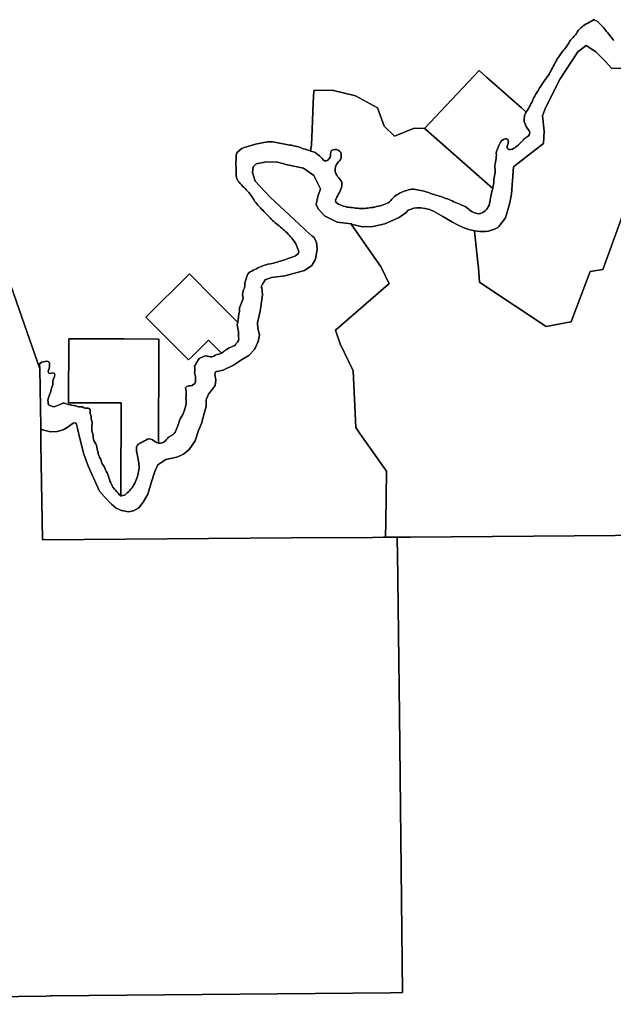
# Model space of a CAD drawing. Units: inches. Extents: x 426077 to 481056, y 5465128 to 5489600.
# Drawn here: x 471817 to 472494, y 5485905 to 5487028 of the extents above; entities that cross this region are included whole.
import ezdxf

# ---------------------------------------------------------------- set-up
doc = ezdxf.new("R2010")
doc.units = ezdxf.units.IN
doc.header["$MEASUREMENT"] = 0
doc.layers.add('GM_ZONING', color=7, linetype='Continuous', true_color=0xc7bd2a)

msp = doc.modelspace()

# ---------------------------------------------------------------- linework, layer by layer
at = {"layer": 'GM_ZONING'}
for points in [[(472494.6, 5487004.5), (472493.8, 5487005.3), (472492.4, 5487006.8), (472491.2, 5487008.4), (472490, 5487010), (472488.7, 5487011.5), (472487.5, 5487013.1), (472486.2, 5487014.7), (472485, 5487016.2), (472483.8, 5487017.8), (472482.5, 5487019.4), (472481.2, 5487020.8), (472479.7, 5487022.2), (472478.3, 5487023.6), (472476.8, 5487025), (472475.3, 5487026.3), (472473.6, 5487027.3), (472472.7, 5487027.8), (472471.8, 5487028.2), (472470, 5487027.2), (472468.3, 5487026.2), (472467.7, 5487025.9), (472466.5, 5487025.3), (472464.8, 5487024.3), (472464, 5487023.9), (472463, 5487023.3), (472461.3, 5487022.3), (472459.6, 5487021.2), (472458.1, 5487020), (472456.6, 5487018.7), (472455.2, 5487017.2), (472453.8, 5487015.8), (472452.7, 5487014.1), (472451.7, 5487012.4), (472450.5, 5487010.8), (472449.2, 5487009.2), (472447.9, 5487007.7), (472446.4, 5487006.4), (472445, 5487004.9), (472444, 5487003.2), (472443, 5487001.5), (472442, 5486999.7), (472440.9, 5486998.1), (472439.6, 5486996.5), (472438.4, 5486995), (472437.1, 5486993.5), (472435.8, 5486991.9), (472434.6, 5486990.3), (472433.5, 5486988.7), (472432.3, 5486987), (472431.2, 5486985.3), (472430.1, 5486983.7), (472429.1, 5486982), (472428.1, 5486980.2), (472427.2, 5486978.5), (472426.7, 5486977.6), (472426.2, 5486976.7), (472425.3, 5486974.9), (472424.3, 5486973.2), (472423.4, 5486971.4), (472422.5, 5486969.6), (472421.5, 5486967.9), (472420.5, 5486966.1), (472419.4, 5486964.5), (472418.3, 5486962.8), (472413.2, 5486955.4), (472412.6, 5486954.6), (472411.5, 5486952.9), (472410.4, 5486951.2), (472409.4, 5486949.5), (472408.3, 5486947.8), (472407.3, 5486946.1), (472406.3, 5486944.4), (472405.2, 5486942.7), (472404.3, 5486940.9), (472403.3, 5486939.2), (472402.4, 5486937.4), (472401.6, 5486935.6), (472400.7, 5486933.8), (472399.8, 5486932), (472399, 5486930.2), (472398, 5486928.4), (472397, 5486926.7), (472395.9, 5486925), (472394.8, 5486923.3), (472394.4, 5486922.8), (472392.7, 5486924.3), (472389.1, 5486927.5), (472352.2, 5486959.9), (472349.5, 5486962.3), (472340.7, 5486970), (472278.4, 5486904.1), (472266.5, 5486904.3), (472244, 5486895.1), (472232.4, 5486906.8), (472224.8, 5486927.4), (472199.7, 5486941.3), (472173.2, 5486947.9), (472152.1, 5486947.4), (472151.5, 5486933.4), (472150.6, 5486912.8), (472149.8, 5486893.6), (472149.5, 5486885.8), (472149.5, 5486885.7), (472149.4, 5486885.3), (472148.2, 5486878.3), (472147.8, 5486878.4), (472145.9, 5486879.1), (472144, 5486879.7), (472142.1, 5486880.3), (472140.2, 5486880.9), (472138.3, 5486881.6), (472136.5, 5486882.2), (472134.6, 5486882.9), (472132.6, 5486883.4), (472130.7, 5486883.9), (472128.8, 5486884.4), (472126.8, 5486884.8), (472124.8, 5486885.1), (472122.9, 5486885.5), (472120.9, 5486885.9), (472118.9, 5486886.3), (472117, 5486886.6), (472115, 5486887), (472113, 5486887.3), (472111.1, 5486887.7), (472109.1, 5486888), (472107.1, 5486888.4), (472105.1, 5486888.6), (472103.1, 5486888.8), (472101.1, 5486888.8), (472099.2, 5486888.6), (472097.2, 5486888.3), (472095.2, 5486888), (472093.2, 5486887.7), (472091.2, 5486887.3), (472089.3, 5486886.9), (472087.3, 5486886.5), (472085.4, 5486886), (472083.4, 5486885.4), (472081.5, 5486884.9), (472079.6, 5486884.4), (472077.7, 5486883.8), (472075.8, 5486883.2), (472073.8, 5486882.6), (472071.9, 5486882), (472070.1, 5486881.2), (472068.5, 5486880.1), (472066.9, 5486878.8), (472066.8, 5486878.7), (472065.3, 5486877.4), (472064.1, 5486875.9), (472063.6, 5486874.1), (472063.5, 5486872), (472063.5, 5486870), (472063.4, 5486868), (472063.2, 5486866), (472063.2, 5486864), (472063.3, 5486862), (472063.4, 5486860), (472063.5, 5486858), (472063.5, 5486857), (472063.5, 5486856), (472063.4, 5486854), (472063.4, 5486852), (472063.6, 5486850), (472064, 5486848), (472064.7, 5486846.1), (472065.6, 5486844.4), (472066.8, 5486842.9), (472068.2, 5486841.3), (472069.4, 5486840), (472069.6, 5486839.8), (472070.9, 5486838.3), (472072.3, 5486836.9), (472073.7, 5486835.4), (472075.1, 5486834), (472076.4, 5486832.5), (472077.8, 5486831.1), (472079.1, 5486829.5), (472080.3, 5486827.9), (472081.4, 5486826.3), (472082.4, 5486824.6), (472083.5, 5486822.9), (472084.6, 5486821.2), (472085.8, 5486819.6), (472087.1, 5486818.1), (472088.4, 5486816.5), (472089.7, 5486815.1), (472091.1, 5486813.6), (472092.5, 5486812.1), (472093.8, 5486810.7), (472095.2, 5486809.3), (472096.6, 5486807.8), (472098, 5486806.4), (472099, 5486805.5), (472099.4, 5486805), (472100.8, 5486803.5), (472102.2, 5486802.1), (472103.6, 5486800.7), (472104.4, 5486799.9), (472105, 5486799.2), (472106.5, 5486797.9), (472108, 5486796.5), (472109.5, 5486795.3), (472111.1, 5486794), (472112.6, 5486792.8), (472114.2, 5486791.5), (472115.7, 5486790.2), (472116.5, 5486789.5), (472117.2, 5486788.9), (472118.7, 5486787.6), (472120.2, 5486786.2), (472121.6, 5486784.8), (472123, 5486783.4), (472123.7, 5486782.6), (472124.3, 5486781.9), (472125.7, 5486780.4), (472127, 5486778.9), (472128.3, 5486777.4), (472129.5, 5486775.8), (472130.6, 5486774.1), (472131.6, 5486772.4), (472132.5, 5486770.6), (472133.3, 5486768.7), (472134, 5486766.8), (472134.6, 5486765.1), (472134.7, 5486764.8), (472135, 5486762.9), (472134.4, 5486761.2), (472133.6, 5486760.3), (472132.9, 5486759.7), (472131.2, 5486758.6), (472129.3, 5486757.9), (472127.4, 5486757.2), (472126, 5486756.7), (472125.5, 5486756.5), (472123.6, 5486755.9), (472121.8, 5486755.2), (472119.9, 5486754.6), (472118, 5486753.9), (472116.1, 5486753.3), (472114.2, 5486752.7), (472112.3, 5486752.1), (472110.3, 5486751.5), (472108.4, 5486751), (472106.5, 5486750.5), (472104.5, 5486750), (472102.6, 5486749.7), (472099.6, 5486749.1), (472097.7, 5486748.6), (472095.7, 5486748), (472093.8, 5486747.4), (472092, 5486746.7), (472090.2, 5486745.8), (472089.4, 5486745.5), (472088.4, 5486745), (472086.7, 5486743.8), (472084.9, 5486743), (472083.1, 5486742.2), (472081.4, 5486741.1), (472079.5, 5486740.4), (472077.9, 5486739.3), (472076.7, 5486737.9), (472076.6, 5486737.8), (472076.1, 5486735.8), (472075.5, 5486733.9), (472074.8, 5486732.1), (472074.1, 5486730.2), (472073.5, 5486728.3), (472073.4, 5486726.3), (472073.4, 5486724.3), (472073, 5486722.3), (472072.2, 5486720.5), (472071.5, 5486718.6), (472071, 5486716.7), (472070.9, 5486714.7), (472071.3, 5486712.7), (472071.5, 5486710.7), (472071.2, 5486708.8), (472070.3, 5486707), (472069.6, 5486705.1), (472068.9, 5486703.3), (472068.1, 5486701.4), (472067.5, 5486699.5), (472067.4, 5486697.5), (472067.5, 5486695.5), (472067.1, 5486693.6), (472066.5, 5486691.6), (472066.1, 5486689.7), (472066, 5486687.7), (472065.9, 5486687.3), (472065.8, 5486686.3), (472065.8, 5486685.7), (472065.6, 5486683.7), (472065.3, 5486682.5), (472037.7, 5486710.4), (472010.8, 5486737.6), (472010.4, 5486738), (471960.6, 5486688.8), (472009.1, 5486639.9), (472013.3, 5486644), (472032.1, 5486662.6), (472033.6, 5486661.1), (472046.1, 5486648.4), (472046.8, 5486647.8), (472045.9, 5486647.3), (472045.6, 5486647.1), (472043.8, 5486646.4), (472041.8, 5486646), (472040, 5486645.2), (472038.2, 5486644.2), (472036.3, 5486643.6), (472034.3, 5486643.5), (472032.4, 5486643.9), (472031.2, 5486644.1), (472030.4, 5486644.3), (472028.4, 5486644.4), (472026.4, 5486644), (472024.6, 5486643.2), (472022.8, 5486642.3), (472021.4, 5486641.5), (472019.8, 5486639.4), (472019.6, 5486639.1), (472019.6, 5486639.1), (472018.9, 5486637.9), (472018, 5486636.2), (472017.5, 5486635.2), (472017, 5486634.4), (472016.1, 5486632.7), (472016.2, 5486630.7), (472016.3, 5486628.7), (472016.2, 5486626.7), (472016.1, 5486624.7), (472016.7, 5486622.8), (472017, 5486620.8), (472017.2, 5486618.8), (472017.3, 5486616.8), (472017.2, 5486615.6), (472017.1, 5486614.8), (472016.2, 5486613), (472014.7, 5486611.8), (472012.9, 5486610.8), (472011, 5486610.3), (472009.5, 5486610.2), (472009, 5486610.2), (472007.1, 5486609.7), (472005.8, 5486608.2), (472006.1, 5486606.2), (472006.3, 5486604.2), (472006.4, 5486602.2), (472006.5, 5486600.2), (472006.4, 5486598.2), (472006.2, 5486596.2), (472006.3, 5486594.2), (472006.4, 5486592.2), (472006.4, 5486590.2), (472006.2, 5486588.2), (472005.7, 5486586.3), (472005, 5486584.4), (472004.4, 5486582.5), (472003.7, 5486580.7), (472002.5, 5486577.7), (472001.5, 5486575.9), (472000.7, 5486574.5), (471999.8, 5486572.6), (471999, 5486570.8), (471998.5, 5486569.2), (471997.8, 5486567.1), (471997, 5486565.1), (471996.3, 5486562.7), (471995.1, 5486560.2), (471993.9, 5486557.6), (471992.9, 5486555.8), (471991.3, 5486554.6), (471989.6, 5486553.5), (471986.5, 5486551.7), (471985.1, 5486550.2), (471983.8, 5486548.7), (471982.4, 5486547.3), (471980.8, 5486546.1), (471980.1, 5486545.8), (471979, 5486545.3), (471977.2, 5486545), (471977, 5486544.9), (471975, 5486544.8), (471974.8, 5486544.9), (471974.9, 5486545.8), (471975.3, 5486647.9), (471975.3, 5486663.6), (471935.9, 5486663.8), (471872.7, 5486664), (471872.4, 5486591.1), (471881.7, 5486591), (471932.4, 5486590.8), (471932.4, 5486588.3), (471932, 5486492.2), (471931.9, 5486484.8), (471931.7, 5486484.7), (471931.4, 5486485.1), (471930.1, 5486486.5), (471928.7, 5486488), (471927.4, 5486489.5), (471926.1, 5486491), (471924.8, 5486492.5), (471922.9, 5486494.7), (471922.1, 5486496.2), (471922.1, 5486496.4), (471921.3, 5486498), (471920.4, 5486499.8), (471919.3, 5486501.5), (471919, 5486503.5), (471918.4, 5486505.4), (471917.7, 5486507.3), (471917.1, 5486509.2), (471916.3, 5486511), (471915.3, 5486512.8), (471914.5, 5486514.6), (471913.8, 5486516.4), (471912.9, 5486518.2), (471911.7, 5486519.9), (471910.6, 5486521.5), (471909.8, 5486523.3), (471909.4, 5486525.3), (471908.6, 5486527.1), (471907.7, 5486528.9), (471906.8, 5486530.7), (471906.2, 5486532.6), (471905.9, 5486534.6), (471905.5, 5486536.5), (471905.1, 5486538.5), (471904.7, 5486540.5), (471904.1, 5486542.4), (471903.4, 5486544.3), (471902.4, 5486546), (471901.3, 5486547.7), (471900.7, 5486549.5), (471900.3, 5486551.5), (471900.2, 5486553.5), (471900, 5486555.5), (471899.4, 5486557.4), (471899, 5486559.4), (471898.7, 5486561.4), (471898.7, 5486563.4), (471899, 5486565.3), (471899.3, 5486567.3), (471899.2, 5486569.3), (471898.4, 5486571.1), (471898.2, 5486573), (471898.2, 5486575.1), (471897.6, 5486577), (471897.1, 5486578.9), (471897, 5486580.9), (471897, 5486581.5), (471896.8, 5486582.9), (471895.9, 5486584.6), (471894.8, 5486584.7), (471893.8, 5486584.8), (471891.8, 5486584.9), (471889.9, 5486585.4), (471888.1, 5486586.3), (471886.1, 5486586.5), (471886, 5486586.5), (471884.1, 5486586.3), (471882.2, 5486586.9), (471881.7, 5486587), (471880.5, 5486587.4), (471880.3, 5486587.5), (471878.3, 5486587.8), (471877.8, 5486587.9), (471876.1, 5486588.2), (471875.8, 5486588.3), (471874.4, 5486588.6), (471872.3, 5486589.2), (471870.6, 5486589.6), (471868.8, 5486590.2), (471867.3, 5486590.4), (471865.7, 5486590.4), (471864.2, 5486589.9), (471863.3, 5486589.5), (471861.5, 5486588.7), (471859.6, 5486588), (471857.7, 5486587.2), (471856, 5486586.5), (471855.9, 5486586.4), (471854, 5486586.8), (471852, 5486587.5), (471850.2, 5486588.3), (471849.2, 5486589.9), (471849.2, 5486590), (471849, 5486592), (471848.8, 5486594), (471848.9, 5486595), (471849, 5486596), (471849.6, 5486597.9), (471850.6, 5486600), (471851.2, 5486601.9), (471851.9, 5486603.8), (471852, 5486604.1), (471852.5, 5486605.7), (471852.9, 5486607.7), (471853.7, 5486609.5), (471854.1, 5486610.7), (471854.4, 5486611.4), (471854.4, 5486613.4), (471854.5, 5486615.4), (471854.9, 5486617.3), (471855.6, 5486619.2), (471856.3, 5486621.1), (471856.6, 5486623.1), (471855.7, 5486624.8), (471853.7, 5486625.1), (471851.9, 5486624.4), (471849.9, 5486624.8), (471849, 5486626.4), (471849.4, 5486628.4), (471850.2, 5486630.3), (471850.5, 5486632.3), (471850.6, 5486634.3), (471850.6, 5486636.3), (471849.6, 5486637.9), (471847.6, 5486638.3), (471845.6, 5486638.1), (471843.6, 5486637.9), (471841.8, 5486637.2), (471840.2, 5486636.1), (471839.3, 5486635.7), (471839.4, 5486629.8), (471825.1, 5486671.3), (471800.5, 5486742.2)], [(472506.1, 5486972.9), (472492.3, 5486972.4), (472484.4, 5486980.9), (472473.8, 5486991.4), (472462.7, 5486998.9), (472453.2, 5486991.4), (472433, 5486960.8), (472416.6, 5486927.4), (472412.9, 5486918.4), (472415.1, 5486901), (472414, 5486886.7), (472397.6, 5486874), (472380.1, 5486860.2), (472377.5, 5486829), (472375.2, 5486817.7), (472370.7, 5486802.1), (472363.3, 5486792.1), (472361.6, 5486790.7), (472361.4, 5486790.6), (472358.2, 5486789), (472354.9, 5486787.8), (472351.5, 5486787), (472348, 5486786.6), (472341.7, 5486786.5), (472335.4, 5486787.2), (472328.8, 5486788.8), (472322.4, 5486791.1), (472316.2, 5486793.9), (472310.2, 5486797.2), (472299.5, 5486803.6), (472288.5, 5486809.6), (472284, 5486811.5), (472279.2, 5486812.8), (472274.4, 5486813.5), (472269.5, 5486813.5), (472266.3, 5486813), (472263.3, 5486812.1), (472259.8, 5486810.9), (472259.7, 5486810.8), (472257, 5486807.6), (472249.4, 5486802.5), (472233.3, 5486795.1), (472219.6, 5486792.1), (472207.7, 5486791.8), (472194.9, 5486794.7), (472195.5, 5486795.1), (472194.8, 5486795.1), (472194.6, 5486795.1), (472178.6, 5486797.2), (472164.3, 5486804.3), (472157.2, 5486812.5), (472154.7, 5486817.4), (472156.7, 5486826.5), (472159.8, 5486835), (472152.1, 5486850.4), (472140.4, 5486858.7), (472122.2, 5486862.7), (472110.8, 5486865.5), (472098, 5486865.8), (472086.3, 5486863.8), (472082.9, 5486860.4), (472082, 5486853.6), (472085.1, 5486843.9), (472102.2, 5486825.6), (472129.6, 5486800.3), (472141.3, 5486789.2), (472141.7, 5486788.9), (472143.5, 5486787.2), (472150.1, 5486781.2), (472152.1, 5486780.1), (472155.2, 5486774.1), (472156.1, 5486765.8), (472154.1, 5486754.7), (472149.8, 5486747.6), (472141.6, 5486741.9), (472119, 5486735.9), (472104, 5486733.9), (472096.5, 5486731.3), (472093.6, 5486726.2), (472092.4, 5486724.1), (472092, 5486723.5), (472092.9, 5486722.2), (472093.7, 5486714.3), (472090.8, 5486695.7), (472088, 5486682.4), (472088.3, 5486675.6), (472090.1, 5486668.5), (472088.7, 5486661), (472084.4, 5486651.7), (472077.9, 5486644.9), (472069.7, 5486639.9), (472060.4, 5486634.1), (472048.6, 5486628.4), (472041.4, 5486626.6), (472040, 5486626.3), (472039.3, 5486623.4), (472040.4, 5486617), (472039.6, 5486610.9), (472036.1, 5486606.2), (472031.8, 5486600.9), (472029.3, 5486594.4), (472029.3, 5486586.9), (472027.5, 5486580.1), (472023.9, 5486567.2), (472020.7, 5486559.3), (472016.7, 5486547.5), (472010, 5486537.5), (472003.5, 5486532.5), (471996, 5486528.9), (471983.1, 5486526.4), (471974.2, 5486520), (471970.6, 5486512.5), (471967, 5486500.7), (471962.7, 5486486.7), (471957.4, 5486477.4), (471952.3, 5486471), (471946.3, 5486467.7), (471940.5, 5486466.7), (471932.7, 5486468.1), (471926.6, 5486470.6), (471921.2, 5486475.3), (471913.3, 5486483.5), (471907.6, 5486490.3), (471900.8, 5486505.3), (471895.1, 5486517.8), (471889.7, 5486532.2), (471885.1, 5486550.4), (471882.6, 5486561.5), (471881.1, 5486567.6), (471880.1, 5486568.3), (471877.6, 5486567.9), (471874.7, 5486565.8), (471870.8, 5486562.6), (471866.1, 5486560.1), (471859.3, 5486558.3), (471851.8, 5486557.9), (471842.5, 5486560.1), (471840.5, 5486561.3), (471840.5, 5486561.9), (471840.5, 5486563.4), (471839.4, 5486629.8), (471839.3, 5486635.7), (471840.2, 5486636.1), (471841.8, 5486637.2), (471843.6, 5486637.9), (471845.6, 5486638.1), (471847.6, 5486638.3), (471849.6, 5486637.9), (471850.6, 5486636.3), (471850.6, 5486634.3), (471850.5, 5486632.3), (471850.2, 5486630.3), (471849.4, 5486628.4), (471849, 5486626.4), (471849.9, 5486624.8), (471851.9, 5486624.4), (471853.7, 5486625.1), (471855.7, 5486624.8), (471856.6, 5486623.1), (471856.3, 5486621.1), (471855.6, 5486619.2), (471854.9, 5486617.3), (471854.5, 5486615.4), (471854.4, 5486613.4), (471854.4, 5486611.4), (471854.1, 5486610.7), (471853.7, 5486609.5), (471852.9, 5486607.7), (471852.5, 5486605.7), (471852, 5486604.1), (471851.9, 5486603.8), (471851.2, 5486601.9), (471850.6, 5486600), (471849.6, 5486597.9), (471849, 5486596), (471848.9, 5486595), (471848.8, 5486594), (471849, 5486592), (471849.2, 5486590), (471849.2, 5486589.9), (471850.2, 5486588.3), (471852, 5486587.5), (471854, 5486586.8), (471855.9, 5486586.4), (471856, 5486586.5), (471857.7, 5486587.2), (471859.6, 5486588), (471861.5, 5486588.7), (471863.3, 5486589.5), (471864.2, 5486589.9), (471865.7, 5486590.4), (471867.3, 5486590.4), (471868.8, 5486590.2), (471870.6, 5486589.6), (471872.3, 5486589.2), (471874.4, 5486588.6), (471875.8, 5486588.3), (471876.1, 5486588.2), (471877.8, 5486587.9), (471878.3, 5486587.8), (471880.3, 5486587.5), (471880.5, 5486587.4), (471881.7, 5486587), (471882.2, 5486586.9), (471884.1, 5486586.3), (471886, 5486586.5), (471886.1, 5486586.5), (471888.1, 5486586.3), (471889.9, 5486585.4), (471891.8, 5486584.9), (471893.8, 5486584.8), (471894.8, 5486584.7), (471895.9, 5486584.6), (471896.8, 5486582.9), (471897, 5486581.5), (471897, 5486580.9), (471897.1, 5486578.9), (471897.6, 5486577), (471898.2, 5486575.1), (471898.2, 5486573), (471898.4, 5486571.1), (471899.2, 5486569.3), (471899.3, 5486567.3), (471899, 5486565.3), (471898.7, 5486563.4), (471898.7, 5486561.4), (471899, 5486559.4), (471899.4, 5486557.4), (471900, 5486555.5), (471900.2, 5486553.5), (471900.3, 5486551.5), (471900.7, 5486549.5), (471901.3, 5486547.7), (471902.4, 5486546), (471903.4, 5486544.3), (471904.1, 5486542.4), (471904.7, 5486540.5), (471905.1, 5486538.5), (471905.5, 5486536.5), (471905.9, 5486534.6), (471906.2, 5486532.6), (471906.8, 5486530.7), (471907.7, 5486528.9), (471908.6, 5486527.1), (471909.4, 5486525.3), (471909.8, 5486523.3), (471910.6, 5486521.5), (471911.7, 5486519.9), (471912.9, 5486518.2), (471913.8, 5486516.4), (471914.5, 5486514.6), (471915.3, 5486512.8), (471916.3, 5486511), (471917.1, 5486509.2), (471917.7, 5486507.3), (471918.4, 5486505.4), (471919, 5486503.5), (471919.3, 5486501.5), (471920.4, 5486499.8), (471921.3, 5486498), (471922.1, 5486496.4), (471922.1, 5486496.2), (471922.9, 5486494.7), (471924.8, 5486492.5), (471926.1, 5486491), (471927.4, 5486489.5), (471928.7, 5486488), (471930.1, 5486486.5), (471931.4, 5486485.1), (471931.7, 5486484.7), (471931.9, 5486484.8), (471933, 5486484.9), (471934, 5486485), (471936.2, 5486485.7), (471936.7, 5486486.1), (471937.8, 5486486.9), (471938.9, 5486487.8), (471939.3, 5486488.2), (471940.8, 5486489.5), (471942.2, 5486491), (471943.5, 5486492.5), (471944.8, 5486494), (471945, 5486494.4), (471945.9, 5486495.7), (471946.9, 5486497.4), (471947.8, 5486499.2), (471948.6, 5486501), (471949.4, 5486502.9), (471950.1, 5486504.8), (471950.8, 5486506.7), (471951.3, 5486508.6), (471951.8, 5486510.5), (471952.2, 5486512.5), (471952.5, 5486514.5), (471952.7, 5486516.5), (471952.7, 5486518.5), (471952.6, 5486520.5), (471952.5, 5486521), (471952.4, 5486522.5), (471952.1, 5486524.5), (471951.8, 5486526.4), (471951.3, 5486528.4), (471950.8, 5486530.3), (471950.4, 5486532.3), (471950, 5486534.2), (471949.8, 5486536.2), (471949.8, 5486538.2), (471949.9, 5486540.2), (471950.2, 5486541.3), (471950.4, 5486542.2), (471950.9, 5486542.7), (471951.8, 5486543.6), (471953.5, 5486544.7), (471955.2, 5486545.6), (471957, 5486546.6), (471958.8, 5486547.6), (471960.5, 5486548.5), (471962.4, 5486549.3), (471964.3, 5486550), (471966.2, 5486549.6), (471968, 5486548.7), (471969.7, 5486547.7), (471971.3, 5486546.5), (471972.8, 5486545.7), (471973.1, 5486545.5), (471974.8, 5486544.9), (471975, 5486544.8), (471977, 5486544.9), (471977.2, 5486545), (471979, 5486545.3), (471980.1, 5486545.8), (471980.8, 5486546.1), (471982.4, 5486547.3), (471983.8, 5486548.7), (471985.1, 5486550.2), (471986.5, 5486551.7), (471989.6, 5486553.5), (471991.3, 5486554.6), (471992.9, 5486555.8), (471993.9, 5486557.6), (471995.1, 5486560.2), (471996.3, 5486562.7), (471997, 5486565.1), (471997.8, 5486567.1), (471998.5, 5486569.2), (471999, 5486570.8), (471999.8, 5486572.6), (472000.7, 5486574.5), (472001.5, 5486575.9), (472002.5, 5486577.7), (472003.7, 5486580.7), (472004.4, 5486582.5), (472005, 5486584.4), (472005.7, 5486586.3), (472006.2, 5486588.2), (472006.4, 5486590.2), (472006.4, 5486592.2), (472006.3, 5486594.2), (472006.2, 5486596.2), (472006.4, 5486598.2), (472006.5, 5486600.2), (472006.4, 5486602.2), (472006.3, 5486604.2), (472006.1, 5486606.2), (472005.8, 5486608.2), (472007.1, 5486609.7), (472009, 5486610.2), (472009.5, 5486610.2), (472011, 5486610.3), (472012.9, 5486610.8), (472014.7, 5486611.8), (472016.2, 5486613), (472017.1, 5486614.8), (472017.2, 5486615.6), (472017.3, 5486616.8), (472017.2, 5486618.8), (472017, 5486620.8), (472016.7, 5486622.8), (472016.1, 5486624.7), (472016.2, 5486626.7), (472016.3, 5486628.7), (472016.2, 5486630.7), (472016.1, 5486632.7), (472017, 5486634.4), (472017.5, 5486635.2), (472018, 5486636.2), (472018.9, 5486637.9), (472019.6, 5486639.1), (472019.6, 5486639.1), (472019.8, 5486639.4), (472021.4, 5486641.5), (472022.8, 5486642.3), (472024.6, 5486643.2), (472026.4, 5486644), (472028.4, 5486644.4), (472030.4, 5486644.3), (472031.2, 5486644.1), (472032.4, 5486643.9), (472034.3, 5486643.5), (472036.3, 5486643.6), (472038.2, 5486644.2), (472040, 5486645.2), (472041.8, 5486646), (472043.8, 5486646.4), (472045.6, 5486647.1), (472045.9, 5486647.3), (472046.8, 5486647.8), (472047.3, 5486648.1), (472049, 5486649.2), (472049.2, 5486649.4), (472050.5, 5486650.4), (472050.6, 5486650.4), (472051.2, 5486650.9), (472053.8, 5486652.7), (472055.6, 5486653.6), (472057.4, 5486654.6), (472059.2, 5486655.4), (472059.8, 5486655.7), (472061.1, 5486656.1), (472062.7, 5486657.2), (472063.6, 5486658.6), (472063.8, 5486658.9), (472064.7, 5486659.8), (472065.2, 5486660.3), (472066.1, 5486662.1), (472066.1, 5486662.3), (472066.4, 5486664.1), (472066.2, 5486666.1), (472066.1, 5486668.1), (472066.2, 5486670), (472066.2, 5486672), (472065.9, 5486674), (472065.6, 5486676), (472064.9, 5486677.9), (472064.7, 5486679.8), (472065.2, 5486681.8), (472065.3, 5486682.5), (472065.6, 5486683.7), (472065.8, 5486685.7), (472065.8, 5486686.3), (472065.9, 5486687.3), (472066, 5486687.7), (472066.1, 5486689.7), (472066.5, 5486691.6), (472067.1, 5486693.6), (472067.5, 5486695.5), (472067.4, 5486697.5), (472067.5, 5486699.5), (472068.1, 5486701.4), (472068.9, 5486703.3), (472069.6, 5486705.1), (472070.3, 5486707), (472071.2, 5486708.8), (472071.5, 5486710.7), (472071.3, 5486712.7), (472070.9, 5486714.7), (472071, 5486716.7), (472071.5, 5486718.6), (472072.2, 5486720.5), (472073, 5486722.3), (472073.4, 5486724.3), (472073.4, 5486726.3), (472073.5, 5486728.3), (472074.1, 5486730.2), (472074.8, 5486732.1), (472075.5, 5486733.9), (472076.1, 5486735.8), (472076.6, 5486737.8), (472076.7, 5486737.9), (472077.9, 5486739.3), (472079.5, 5486740.4), (472081.4, 5486741.1), (472083.1, 5486742.2), (472084.9, 5486743), (472086.7, 5486743.8), (472088.4, 5486745), (472089.4, 5486745.5), (472090.2, 5486745.8), (472092, 5486746.7), (472093.8, 5486747.4), (472095.7, 5486748), (472097.7, 5486748.6), (472099.6, 5486749.1), (472102.6, 5486749.7), (472104.5, 5486750), (472106.5, 5486750.5), (472108.4, 5486751), (472110.3, 5486751.5), (472112.3, 5486752.1), (472114.2, 5486752.7), (472116.1, 5486753.3), (472118, 5486753.9), (472119.9, 5486754.6), (472121.8, 5486755.2), (472123.6, 5486755.9), (472125.5, 5486756.5), (472126, 5486756.7), (472127.4, 5486757.2), (472129.3, 5486757.9), (472131.2, 5486758.6), (472132.9, 5486759.7), (472133.6, 5486760.3), (472134.4, 5486761.2), (472135, 5486762.9), (472134.7, 5486764.8), (472134.6, 5486765.1), (472134, 5486766.8), (472133.3, 5486768.7), (472132.5, 5486770.6), (472131.6, 5486772.4), (472130.6, 5486774.1), (472129.5, 5486775.8), (472128.3, 5486777.4), (472127, 5486778.9), (472125.7, 5486780.4), (472124.3, 5486781.9), (472123.7, 5486782.6), (472123, 5486783.4), (472121.6, 5486784.8), (472120.2, 5486786.2), (472118.7, 5486787.6), (472117.2, 5486788.9), (472116.5, 5486789.5), (472115.7, 5486790.2), (472114.2, 5486791.5), (472112.6, 5486792.8), (472111.1, 5486794), (472109.5, 5486795.3), (472108, 5486796.5), (472106.5, 5486797.9), (472105, 5486799.2), (472104.4, 5486799.9), (472103.6, 5486800.7), (472102.2, 5486802.1), (472100.8, 5486803.5), (472099.4, 5486805), (472099, 5486805.5), (472098, 5486806.4), (472096.6, 5486807.8), (472095.2, 5486809.3), (472093.8, 5486810.7), (472092.5, 5486812.1), (472091.1, 5486813.6), (472089.7, 5486815.1), (472088.4, 5486816.5), (472087.1, 5486818.1), (472085.8, 5486819.6), (472084.6, 5486821.2), (472083.5, 5486822.9), (472082.4, 5486824.6), (472081.4, 5486826.3), (472080.3, 5486827.9), (472079.1, 5486829.5), (472077.8, 5486831.1), (472076.4, 5486832.5), (472075.1, 5486834), (472073.7, 5486835.4), (472072.3, 5486836.9), (472070.9, 5486838.3), (472069.6, 5486839.8), (472069.4, 5486840), (472068.2, 5486841.3), (472066.8, 5486842.9), (472065.6, 5486844.4), (472064.7, 5486846.1), (472064, 5486848), (472063.6, 5486850), (472063.4, 5486852), (472063.4, 5486854), (472063.5, 5486856), (472063.5, 5486857), (472063.5, 5486858), (472063.4, 5486860), (472063.3, 5486862), (472063.2, 5486864), (472063.2, 5486866), (472063.4, 5486868), (472063.5, 5486870), (472063.5, 5486872), (472063.6, 5486874.1), (472064.1, 5486875.9), (472065.3, 5486877.4), (472066.8, 5486878.7), (472066.9, 5486878.8), (472068.5, 5486880.1), (472070.1, 5486881.2), (472071.9, 5486882), (472073.8, 5486882.6), (472075.8, 5486883.2), (472077.7, 5486883.8), (472079.6, 5486884.4), (472081.5, 5486884.9), (472083.4, 5486885.4), (472085.4, 5486886), (472087.3, 5486886.5), (472089.3, 5486886.9), (472091.2, 5486887.3), (472093.2, 5486887.7), (472095.2, 5486888), (472097.2, 5486888.3), (472099.2, 5486888.6), (472101.1, 5486888.8), (472103.1, 5486888.8), (472105.1, 5486888.6), (472107.1, 5486888.4), (472109.1, 5486888), (472111.1, 5486887.7), (472113, 5486887.3), (472115, 5486887), (472117, 5486886.6), (472118.9, 5486886.3), (472120.9, 5486885.9), (472122.9, 5486885.5), (472124.8, 5486885.1), (472126.8, 5486884.8), (472128.8, 5486884.4), (472130.7, 5486883.9), (472132.6, 5486883.4), (472134.6, 5486882.9), (472136.5, 5486882.2), (472138.3, 5486881.6), (472140.2, 5486880.9), (472142.1, 5486880.3), (472144, 5486879.7), (472145.9, 5486879.1), (472147.8, 5486878.4), (472148.2, 5486878.3), (472149.7, 5486877.8), (472151.6, 5486877.2), (472153.5, 5486876.6), (472155.5, 5486875.1), (472157.1, 5486873.9), (472158.7, 5486872.7), (472159.4, 5486872.1), (472160.2, 5486871.4), (472161.5, 5486869.9), (472162.8, 5486868.4), (472164.4, 5486867.1), (472165.4, 5486867.1), (472165.6, 5486867.1), (472166.4, 5486867), (472168.2, 5486867.9), (472169.3, 5486869.3), (472169.5, 5486869.4), (472170.6, 5486871.2), (472171.2, 5486873), (472171.3, 5486875.1), (472171.4, 5486876.8), (472171.4, 5486877.2), (472172.2, 5486878.8), (472174, 5486879.6), (472176.1, 5486880.1), (472178.1, 5486880), (472180, 5486879.4), (472181.6, 5486878.2), (472182.8, 5486876.6), (472183.3, 5486874.6), (472183.4, 5486872.6), (472183.2, 5486870.6), (472182.6, 5486868.7), (472181.4, 5486867.1), (472180, 5486865.6), (472178.8, 5486864), (472177.7, 5486862.3), (472177, 5486860.4), (472176.6, 5486858.4), (472176.3, 5486856.4), (472176.4, 5486854.5), (472177.1, 5486852.6), (472178.2, 5486850.8), (472179.3, 5486849.2), (472180.6, 5486847.6), (472181.9, 5486846.1), (472183.1, 5486844.5), (472183.9, 5486842.7), (472184.1, 5486840.8), (472184.1, 5486840.7), (472184, 5486838.7), (472183.6, 5486836.7), (472183, 5486834.8), (472182.2, 5486832.9), (472181.4, 5486831.1), (472180.4, 5486829.3), (472179.4, 5486827.6), (472178.4, 5486825.8), (472177.6, 5486824), (472177, 5486822.1), (472177.3, 5486820.1), (472178.6, 5486818.7), (472180.3, 5486817.6), (472182.2, 5486816.8), (472184.1, 5486816), (472186, 5486815.4), (472187.9, 5486814.8), (472189.8, 5486814.4), (472189.9, 5486814.4), (472191.8, 5486814.2), (472193.8, 5486814), (472195.8, 5486813.8), (472197.8, 5486813.5), (472199.8, 5486813.2), (472201.8, 5486813), (472203.7, 5486812.8), (472205.7, 5486812.7), (472207.7, 5486812.7), (472209.8, 5486812.8), (472211.7, 5486812.9), (472213.7, 5486813.1), (472215.7, 5486813.4), (472217.7, 5486813.7), (472219.7, 5486814), (472220.5, 5486814.2), (472221.6, 5486814.4), (472223.6, 5486814.8), (472225.6, 5486815.3), (472227.5, 5486815.8), (472229.4, 5486816.3), (472231.3, 5486817), (472233.2, 5486817.6), (472235.1, 5486818.4), (472236.8, 5486819.3), (472238.4, 5486820.5), (472239.8, 5486821.9), (472241.2, 5486823.4), (472242.5, 5486824.9), (472244, 5486826.3), (472245.6, 5486827.6), (472247.2, 5486828.7), (472249, 5486829.6), (472250.8, 5486830.5), (472252.7, 5486831.3), (472254.5, 5486832), (472256.4, 5486832.7), (472258.3, 5486833.4), (472260.2, 5486834), (472262.2, 5486834.4), (472264.1, 5486834.6), (472266.1, 5486834.6), (472268.1, 5486834.3), (472270.1, 5486834), (472272.1, 5486833.7), (472274.1, 5486833.3), (472276, 5486832.8), (472278, 5486832.4), (472279.9, 5486831.9), (472281.8, 5486831.3), (472283.7, 5486830.6), (472285.6, 5486829.9), (472287.4, 5486829.2), (472289.4, 5486828.6), (472291.3, 5486828), (472293.2, 5486827.4), (472295.1, 5486826.8), (472297, 5486826.3), (472298.9, 5486825.7), (472300.8, 5486825), (472302.7, 5486824.3), (472304.6, 5486823.6), (472306.4, 5486822.9), (472308.2, 5486822.1), (472310.1, 5486821.3), (472311.9, 5486820.5), (472313.7, 5486819.7), (472315.6, 5486818.9), (472317.4, 5486818.1), (472319.3, 5486817.3), (472321.1, 5486816.5), (472323, 5486815.7), (472324.8, 5486814.9), (472326.5, 5486813.9), (472328, 5486812.7), (472328.8, 5486812), (472329.5, 5486811.3), (472331.1, 5486810), (472332.7, 5486808.8), (472334.5, 5486808), (472335.5, 5486807.6), (472336.4, 5486807.4), (472338.4, 5486806.9), (472340.4, 5486806.8), (472341.7, 5486807), (472342.3, 5486807), (472344.2, 5486807.8), (472346, 5486808.8), (472347.6, 5486810), (472349, 5486811.4), (472350.2, 5486813), (472351.2, 5486814.7), (472352, 5486816.6), (472352.5, 5486818.4), (472352.6, 5486818.5), (472353, 5486820.5), (472353.2, 5486821.6), (472353.4, 5486822.4), (472353.6, 5486824.4), (472353.7, 5486824.7), (472353.9, 5486826.4), (472354.3, 5486828.4), (472354.8, 5486830.3), (472355.2, 5486832), (472355.3, 5486832.2), (472355.6, 5486833.4), (472355.8, 5486834.1), (472355.8, 5486834.2), (472355.9, 5486834.6), (472355.9, 5486834.8), (472356.2, 5486835.7), (472356.3, 5486836.1), (472356.7, 5486838.1), (472357, 5486840), (472357.4, 5486842), (472357.5, 5486844), (472357.6, 5486846), (472357.9, 5486848), (472358.3, 5486850), (472358.7, 5486851.9), (472359, 5486853.9), (472359, 5486855.9), (472358.9, 5486857.9), (472358.8, 5486859.3), (472358.8, 5486859.6), (472358.8, 5486859.9), (472358.8, 5486861.9), (472359.1, 5486863.9), (472359.3, 5486864.8), (472359.3, 5486865), (472359.5, 5486865.8), (472359.8, 5486867.8), (472360.1, 5486869.8), (472360.2, 5486871.8), (472360.4, 5486873.8), (472360.3, 5486875.8), (472360.7, 5486877.8), (472361.3, 5486879.7), (472362, 5486881.5), (472362.8, 5486883.4), (472363.6, 5486885.2), (472364.5, 5486887), (472365.3, 5486888.4), (472365.5, 5486888.8), (472366.7, 5486890.3), (472368.4, 5486891.5), (472369.4, 5486891.9), (472370.3, 5486892.2), (472370.9, 5486892.2), (472372.3, 5486892.1), (472372.7, 5486891.8), (472373.2, 5486891.4), (472373.2, 5486891.3), (472373.8, 5486890.9), (472374, 5486889.3), (472374.1, 5486888.8), (472373.9, 5486887.5), (472373.8, 5486886.8), (472373.2, 5486884.9), (472372.8, 5486882.9), (472372.9, 5486882.1), (472373, 5486881.5), (472373.1, 5486881), (472373.5, 5486880.7), (472374.1, 5486880.3), (472374.1, 5486880.3), (472374.7, 5486879.9), (472376.6, 5486879.9), (472376.7, 5486879.9), (472376.8, 5486879.8), (472377.4, 5486880), (472378.7, 5486880.4), (472378.9, 5486880.6), (472380.4, 5486881.4), (472380.8, 5486881.7), (472381.5, 5486882.1), (472382.1, 5486882.6), (472383.6, 5486883.8), (472383.8, 5486884), (472385.1, 5486885.1), (472386.6, 5486886.5), (472387.8, 5486887.8), (472388, 5486887.9), (472388.6, 5486888.5), (472389.4, 5486889.3), (472390.8, 5486890.8), (472392.3, 5486892.1), (472392.6, 5486892.4), (472393.9, 5486893.4), (472394.3, 5486893.7), (472395.5, 5486894.5), (472397, 5486895.8), (472398.2, 5486897.5), (472398.3, 5486898), (472398.3, 5486898.1), (472398.6, 5486899.4), (472398.1, 5486900.5), (472397.8, 5486901.2), (472396.6, 5486902.9), (472395.8, 5486904.1), (472395.5, 5486904.5), (472394.4, 5486906.2), (472393.6, 5486908.1), (472392.9, 5486909.9), (472392.9, 5486910), (472392.3, 5486911.8), (472392.3, 5486911.9), (472392.1, 5486913.9), (472392.2, 5486915.9), (472392.4, 5486917.6), (472392.5, 5486917.9), (472392.9, 5486919.8), (472393.3, 5486920.7), (472393.6, 5486921.5), (472393.7, 5486921.6), (472394.4, 5486922.8), (472394.4, 5486922.8), (472394.8, 5486923.3), (472395.9, 5486925), (472397, 5486926.7), (472398, 5486928.4), (472399, 5486930.2), (472399.8, 5486932), (472400.7, 5486933.8), (472401.6, 5486935.6), (472402.4, 5486937.4), (472403.3, 5486939.2), (472404.3, 5486940.9), (472405.2, 5486942.7), (472406.3, 5486944.4), (472407.3, 5486946.1), (472408.3, 5486947.8), (472409.4, 5486949.5), (472410.4, 5486951.2), (472411.5, 5486952.9), (472412.6, 5486954.6), (472413.2, 5486955.4), (472418.3, 5486962.8), (472419.4, 5486964.5), (472420.5, 5486966.1), (472421.5, 5486967.9), (472422.5, 5486969.6), (472423.4, 5486971.4), (472424.3, 5486973.2), (472425.3, 5486974.9), (472426.2, 5486976.7), (472426.7, 5486977.6), (472427.2, 5486978.5), (472428.1, 5486980.2), (472429.1, 5486982), (472430.1, 5486983.7), (472431.2, 5486985.3), (472432.3, 5486987), (472433.5, 5486988.7), (472434.6, 5486990.3), (472435.8, 5486991.9), (472437.1, 5486993.5), (472438.4, 5486995), (472439.6, 5486996.5), (472440.9, 5486998.1), (472442, 5486999.7), (472443, 5487001.5), (472444, 5487003.2), (472445, 5487004.9), (472446.4, 5487006.4), (472447.9, 5487007.7), (472449.2, 5487009.2), (472450.5, 5487010.8), (472451.7, 5487012.4), (472452.7, 5487014.1), (472453.8, 5487015.8), (472455.2, 5487017.2), (472456.6, 5487018.7), (472458.1, 5487020), (472459.6, 5487021.2), (472461.3, 5487022.3), (472463, 5487023.3), (472464, 5487023.9), (472464.8, 5487024.3), (472466.5, 5487025.3), (472467.7, 5487025.9), (472468.3, 5487026.2), (472470, 5487027.2), (472471.8, 5487028.2), (472472.7, 5487027.8), (472473.6, 5487027.3), (472475.3, 5487026.3), (472476.8, 5487025), (472478.3, 5487023.6), (472479.7, 5487022.2), (472481.2, 5487020.8), (472482.5, 5487019.4), (472483.8, 5487017.8), (472485, 5487016.2), (472486.2, 5487014.7), (472487.5, 5487013.1), (472488.7, 5487011.5), (472490, 5487010), (472491.2, 5487008.4), (472492.4, 5487006.8), (472493.8, 5487005.3), (472494.6, 5487004.5)], [(472535.5, 5486890.7), (472484.1, 5486749.3), (472483.7, 5486748.2), (472483.4, 5486747.3), (472483.4, 5486747.3), (472481.8, 5486743), (472467.3, 5486740.9), (472446.2, 5486684.5), (472445.8, 5486683.5), (472445.3, 5486683.4), (472417.4, 5486678.1), (472343.7, 5486726.9), (472341.2, 5486728.5), (472341.2, 5486728.6), (472340.1, 5486744.9), (472339.4, 5486751.1), (472335.4, 5486787), (472335.4, 5486787.2), (472341.7, 5486786.5), (472348, 5486786.6), (472351.5, 5486787), (472354.9, 5486787.8), (472358.2, 5486789), (472361.4, 5486790.6), (472361.6, 5486790.7), (472363.3, 5486792.1), (472370.7, 5486802.1), (472375.2, 5486817.7), (472377.5, 5486829), (472380.1, 5486860.2), (472397.6, 5486874), (472414, 5486886.7), (472415.1, 5486901), (472412.9, 5486918.4), (472416.6, 5486927.4), (472433, 5486960.8), (472453.2, 5486991.4), (472462.7, 5486998.9), (472473.8, 5486991.4), (472484.4, 5486980.9), (472492.3, 5486972.4), (472506.1, 5486972.9)], [(472589.5, 5486440.2), (472262.6, 5486437.7), (472247.3, 5486437.6), (472234, 5486437.5), (472234.2, 5486454.9), (472235, 5486513.1), (472204.8, 5486556.1), (472200.1, 5486562.9), (472196.9, 5486627.4), (472182.1, 5486658.1), (472177.9, 5486670.5), (472176.8, 5486674), (472237.3, 5486726.2), (472238.2, 5486726.9), (472228.9, 5486745.8), (472194.9, 5486794.7), (472207.7, 5486791.8), (472219.6, 5486792.1), (472233.3, 5486795.1), (472249.4, 5486802.5), (472257, 5486807.6), (472259.7, 5486810.8), (472259.8, 5486810.9), (472263.3, 5486812.1), (472266.3, 5486813), (472269.5, 5486813.5), (472274.4, 5486813.5), (472279.2, 5486812.8), (472284, 5486811.5), (472288.5, 5486809.6), (472299.5, 5486803.6), (472310.2, 5486797.2), (472316.2, 5486793.9), (472322.4, 5486791.1), (472328.8, 5486788.8), (472335.4, 5486787.2), (472335.4, 5486787), (472339.4, 5486751.1), (472340.1, 5486744.9), (472341.2, 5486728.6), (472341.2, 5486728.5), (472343.7, 5486726.9), (472417.4, 5486678.1), (472445.3, 5486683.4), (472445.8, 5486683.5), (472446.2, 5486684.5), (472467.3, 5486740.9), (472481.8, 5486743), (472483.4, 5486747.3), (472483.4, 5486747.3), (472483.7, 5486748.2), (472484.1, 5486749.3), (472535.5, 5486890.7)], [(471800.5, 5486742.2), (471825.1, 5486671.3), (471839.4, 5486629.8), (471840.5, 5486563.4), (471840.5, 5486561.9), (471840.5, 5486561.3), (471840.8, 5486544.3), (471842.5, 5486434.5), (472126.6, 5486436.7), (472219, 5486437.4), (472231.3, 5486437.5), (472234, 5486437.5), (472247.3, 5486437.6), (472247.4, 5486431.9), (472247.5, 5486420.5), (472249.7, 5486235), (472253.3, 5485917.9), (472253.3, 5485917.9), (472239.7, 5485917.8), (471853, 5485914.1), (471851.2, 5485914.1), (471846.9, 5485914), (471043.2, 5485904.5)], [(471043.2, 5485904.5), (471846.9, 5485914), (471851.2, 5485914.1), (471853, 5485914.1), (472239.7, 5485917.8), (472253.3, 5485917.9), (472253.3, 5485917.9), (472249.7, 5486235), (472247.5, 5486420.5), (472247.4, 5486431.9), (472247.3, 5486437.6), (472262.6, 5486437.7), (472589.5, 5486440.2)]]:
    msp.add_lwpolyline(points, dxfattribs=at)
for points in [[(472392.6, 5486892.4), (472392.3, 5486892.1), (472390.8, 5486890.8), (472389.4, 5486889.3), (472388.6, 5486888.5), (472388, 5486887.9), (472387.8, 5486887.8), (472386.6, 5486886.5), (472385.1, 5486885.1), (472383.8, 5486884), (472383.6, 5486883.8), (472382.1, 5486882.6), (472381.5, 5486882.1), (472380.8, 5486881.7), (472380.4, 5486881.4), (472378.9, 5486880.6), (472378.7, 5486880.4), (472377.4, 5486880), (472376.8, 5486879.8), (472376.7, 5486879.9), (472376.6, 5486879.9), (472374.7, 5486879.9), (472374.1, 5486880.3), (472374.1, 5486880.3), (472373.5, 5486880.7), (472373.1, 5486881), (472373, 5486881.5), (472372.9, 5486882.1), (472372.8, 5486882.9), (472373.2, 5486884.9), (472373.8, 5486886.8), (472373.9, 5486887.5), (472374.1, 5486888.8), (472374, 5486889.3), (472373.8, 5486890.9), (472373.2, 5486891.3), (472373.2, 5486891.4), (472372.7, 5486891.8), (472372.3, 5486892.1), (472370.9, 5486892.2), (472370.3, 5486892.2), (472369.4, 5486891.9), (472368.4, 5486891.5), (472366.7, 5486890.3), (472365.5, 5486888.8), (472365.3, 5486888.4), (472364.5, 5486887), (472363.6, 5486885.2), (472362.8, 5486883.4), (472362, 5486881.5), (472361.3, 5486879.7), (472360.7, 5486877.8), (472360.3, 5486875.8), (472360.4, 5486873.8), (472360.2, 5486871.8), (472360.1, 5486869.8), (472359.8, 5486867.8), (472359.5, 5486865.8), (472359.3, 5486865), (472359.3, 5486864.8), (472359.1, 5486863.9), (472358.8, 5486861.9), (472358.8, 5486859.9), (472358.8, 5486859.6), (472358.8, 5486859.3), (472358.9, 5486857.9), (472359, 5486855.9), (472359, 5486853.9), (472358.7, 5486851.9), (472358.3, 5486850), (472357.9, 5486848), (472357.6, 5486846), (472357.5, 5486844), (472357.4, 5486842), (472357, 5486840), (472356.7, 5486838.1), (472356.3, 5486836.1), (472356.2, 5486835.7), (472350.1, 5486841), (472279.9, 5486902.8), (472278.4, 5486904.1), (472340.7, 5486970), (472349.5, 5486962.3), (472352.2, 5486959.9), (472389.1, 5486927.5), (472392.7, 5486924.3), (472394.4, 5486922.8), (472394.4, 5486922.8), (472393.7, 5486921.6), (472393.6, 5486921.5), (472393.3, 5486920.7), (472392.9, 5486919.8), (472392.5, 5486917.9), (472392.4, 5486917.6), (472392.2, 5486915.9), (472392.1, 5486913.9), (472392.3, 5486911.9), (472392.3, 5486911.8), (472392.9, 5486910), (472392.9, 5486909.9), (472393.6, 5486908.1), (472394.4, 5486906.2), (472395.5, 5486904.5), (472395.8, 5486904.1), (472396.6, 5486902.9), (472397.8, 5486901.2), (472398.1, 5486900.5), (472398.6, 5486899.4), (472398.3, 5486898.1), (472398.3, 5486898), (472398.2, 5486897.5), (472397, 5486895.8), (472395.5, 5486894.5), (472394.3, 5486893.7), (472393.9, 5486893.4)], [(472232.4, 5486906.8), (472244, 5486895.1), (472266.5, 5486904.3), (472278.4, 5486904.1), (472279.9, 5486902.8), (472350.1, 5486841), (472356.2, 5486835.7), (472355.9, 5486834.8), (472355.9, 5486834.6), (472355.8, 5486834.2), (472355.8, 5486834.1), (472355.6, 5486833.4), (472355.3, 5486832.2), (472355.2, 5486832), (472354.8, 5486830.3), (472354.3, 5486828.4), (472353.9, 5486826.4), (472353.7, 5486824.7), (472353.6, 5486824.4), (472353.4, 5486822.4), (472353.2, 5486821.6), (472353, 5486820.5), (472352.6, 5486818.5), (472352.5, 5486818.4), (472352, 5486816.6), (472351.2, 5486814.7), (472350.2, 5486813), (472349, 5486811.4), (472347.6, 5486810), (472346, 5486808.8), (472344.2, 5486807.8), (472342.3, 5486807), (472341.7, 5486807), (472340.4, 5486806.8), (472338.4, 5486806.9), (472336.4, 5486807.4), (472335.5, 5486807.6), (472334.5, 5486808), (472332.7, 5486808.8), (472331.1, 5486810), (472329.5, 5486811.3), (472328.8, 5486812), (472328, 5486812.7), (472326.5, 5486813.9), (472324.8, 5486814.9), (472323, 5486815.7), (472321.1, 5486816.5), (472319.3, 5486817.3), (472317.4, 5486818.1), (472315.6, 5486818.9), (472313.7, 5486819.7), (472311.9, 5486820.5), (472310.1, 5486821.3), (472308.2, 5486822.1), (472306.4, 5486822.9), (472304.6, 5486823.6), (472302.7, 5486824.3), (472300.8, 5486825), (472298.9, 5486825.7), (472297, 5486826.3), (472295.1, 5486826.8), (472293.2, 5486827.4), (472291.3, 5486828), (472289.4, 5486828.6), (472287.4, 5486829.2), (472285.6, 5486829.9), (472283.7, 5486830.6), (472281.8, 5486831.3), (472279.9, 5486831.9), (472278, 5486832.4), (472276, 5486832.8), (472274.1, 5486833.3), (472272.1, 5486833.7), (472270.1, 5486834), (472268.1, 5486834.3), (472266.1, 5486834.6), (472264.1, 5486834.6), (472262.2, 5486834.4), (472260.2, 5486834), (472258.3, 5486833.4), (472256.4, 5486832.7), (472254.5, 5486832), (472252.7, 5486831.3), (472250.8, 5486830.5), (472249, 5486829.6), (472247.2, 5486828.7), (472245.6, 5486827.6), (472244, 5486826.3), (472242.5, 5486824.9), (472241.2, 5486823.4), (472239.8, 5486821.9), (472238.4, 5486820.5), (472236.8, 5486819.3), (472235.1, 5486818.4), (472233.2, 5486817.6), (472231.3, 5486817), (472229.4, 5486816.3), (472227.5, 5486815.8), (472225.6, 5486815.3), (472223.6, 5486814.8), (472221.6, 5486814.4), (472220.5, 5486814.2), (472219.7, 5486814), (472217.7, 5486813.7), (472215.7, 5486813.4), (472213.7, 5486813.1), (472211.7, 5486812.9), (472209.8, 5486812.8), (472207.7, 5486812.7), (472205.7, 5486812.7), (472203.7, 5486812.8), (472201.8, 5486813), (472199.8, 5486813.2), (472197.8, 5486813.5), (472195.8, 5486813.8), (472193.8, 5486814), (472191.8, 5486814.2), (472189.9, 5486814.4), (472189.8, 5486814.4), (472187.9, 5486814.8), (472186, 5486815.4), (472184.1, 5486816), (472182.2, 5486816.8), (472180.3, 5486817.6), (472178.6, 5486818.7), (472177.3, 5486820.1), (472177, 5486822.1), (472177.6, 5486824), (472178.4, 5486825.8), (472179.4, 5486827.6), (472180.4, 5486829.3), (472181.4, 5486831.1), (472182.2, 5486832.9), (472183, 5486834.8), (472183.6, 5486836.7), (472184, 5486838.7), (472184.1, 5486840.7), (472184.1, 5486840.8), (472183.9, 5486842.7), (472183.1, 5486844.5), (472181.9, 5486846.1), (472180.6, 5486847.6), (472179.3, 5486849.2), (472178.2, 5486850.8), (472177.1, 5486852.6), (472176.4, 5486854.5), (472176.3, 5486856.4), (472176.6, 5486858.4), (472177, 5486860.4), (472177.7, 5486862.3), (472178.8, 5486864), (472180, 5486865.6), (472181.4, 5486867.1), (472182.6, 5486868.7), (472183.2, 5486870.6), (472183.4, 5486872.6), (472183.3, 5486874.6), (472182.8, 5486876.6), (472181.6, 5486878.2), (472180, 5486879.4), (472178.1, 5486880), (472176.1, 5486880.1), (472174, 5486879.6), (472172.2, 5486878.8), (472171.4, 5486877.2), (472171.4, 5486876.8), (472171.3, 5486875.1), (472171.2, 5486873), (472170.6, 5486871.2), (472169.5, 5486869.4), (472169.3, 5486869.3), (472168.2, 5486867.9), (472166.4, 5486867), (472165.6, 5486867.1), (472165.4, 5486867.1), (472164.4, 5486867.1), (472162.8, 5486868.4), (472161.5, 5486869.9), (472160.2, 5486871.4), (472159.4, 5486872.1), (472158.7, 5486872.7), (472157.1, 5486873.9), (472155.5, 5486875.1), (472153.5, 5486876.6), (472151.6, 5486877.2), (472149.7, 5486877.8), (472148.2, 5486878.3), (472149.4, 5486885.3), (472149.5, 5486885.7), (472149.5, 5486885.8), (472149.8, 5486893.6), (472150.6, 5486912.8), (472151.5, 5486933.4), (472152.1, 5486947.4), (472173.2, 5486947.9), (472199.7, 5486941.3), (472224.8, 5486927.4)], [(472178.6, 5486797.2), (472194.6, 5486795.1), (472194.8, 5486795.1), (472195.5, 5486795.1), (472194.9, 5486794.7), (472228.9, 5486745.8), (472238.2, 5486726.9), (472237.3, 5486726.2), (472176.8, 5486674), (472177.9, 5486670.5), (472182.1, 5486658.1), (472196.9, 5486627.4), (472200.1, 5486562.9), (472204.8, 5486556.1), (472235, 5486513.1), (472234.2, 5486454.9), (472234, 5486437.5), (472231.3, 5486437.5), (472219, 5486437.4), (472126.6, 5486436.7), (471842.5, 5486434.5), (471840.8, 5486544.3), (471840.5, 5486561.3), (471842.5, 5486560.1), (471851.8, 5486557.9), (471859.3, 5486558.3), (471866.1, 5486560.1), (471870.8, 5486562.6), (471874.7, 5486565.8), (471877.6, 5486567.9), (471880.1, 5486568.3), (471881.1, 5486567.6), (471882.6, 5486561.5), (471885.1, 5486550.4), (471889.7, 5486532.2), (471895.1, 5486517.8), (471900.8, 5486505.3), (471907.6, 5486490.3), (471913.3, 5486483.5), (471921.2, 5486475.3), (471926.6, 5486470.6), (471932.7, 5486468.1), (471940.5, 5486466.7), (471946.3, 5486467.7), (471952.3, 5486471), (471957.4, 5486477.4), (471962.7, 5486486.7), (471967, 5486500.7), (471970.6, 5486512.5), (471974.2, 5486520), (471983.1, 5486526.4), (471996, 5486528.9), (472003.5, 5486532.5), (472010, 5486537.5), (472016.7, 5486547.5), (472020.7, 5486559.3), (472023.9, 5486567.2), (472027.5, 5486580.1), (472029.3, 5486586.9), (472029.3, 5486594.4), (472031.8, 5486600.9), (472036.1, 5486606.2), (472039.6, 5486610.9), (472040.4, 5486617), (472039.3, 5486623.4), (472040, 5486626.3), (472041.4, 5486626.6), (472048.6, 5486628.4), (472060.4, 5486634.1), (472069.7, 5486639.9), (472077.9, 5486644.9), (472084.4, 5486651.7), (472088.7, 5486661), (472090.1, 5486668.5), (472088.3, 5486675.6), (472088, 5486682.4), (472090.8, 5486695.7), (472093.7, 5486714.3), (472092.9, 5486722.2), (472092, 5486723.5), (472092.4, 5486724.1), (472093.6, 5486726.2), (472096.5, 5486731.3), (472104, 5486733.9), (472119, 5486735.9), (472141.6, 5486741.9), (472149.8, 5486747.6), (472154.1, 5486754.7), (472156.1, 5486765.8), (472155.2, 5486774.1), (472152.1, 5486780.1), (472150.1, 5486781.2), (472143.5, 5486787.2), (472141.7, 5486788.9), (472141.3, 5486789.2), (472129.6, 5486800.3), (472102.2, 5486825.6), (472085.1, 5486843.9), (472082, 5486853.6), (472082.9, 5486860.4), (472086.3, 5486863.8), (472098, 5486865.8), (472110.8, 5486865.5), (472122.2, 5486862.7), (472140.4, 5486858.7), (472152.1, 5486850.4), (472159.8, 5486835), (472156.7, 5486826.5), (472154.7, 5486817.4), (472157.2, 5486812.5), (472164.3, 5486804.3)], [(472066.4, 5486664.1), (472066.1, 5486662.3), (472066.1, 5486662.1), (472065.2, 5486660.3), (472064.7, 5486659.8), (472063.8, 5486658.9), (472063.6, 5486658.6), (472062.7, 5486657.2), (472061.1, 5486656.1), (472059.8, 5486655.7), (472059.2, 5486655.4), (472057.4, 5486654.6), (472055.6, 5486653.6), (472053.8, 5486652.7), (472051.2, 5486650.9), (472050.6, 5486650.4), (472050.5, 5486650.4), (472049.2, 5486649.4), (472049, 5486649.2), (472047.3, 5486648.1), (472046.8, 5486647.8), (472046.1, 5486648.4), (472033.6, 5486661.1), (472032.1, 5486662.6), (472013.3, 5486644), (472009.1, 5486639.9), (471960.6, 5486688.8), (472010.4, 5486738), (472010.8, 5486737.6), (472037.7, 5486710.4), (472065.3, 5486682.5), (472065.2, 5486681.8), (472064.7, 5486679.8), (472064.9, 5486677.9), (472065.6, 5486676), (472065.9, 5486674), (472066.2, 5486672), (472066.2, 5486670), (472066.1, 5486668.1), (472066.2, 5486666.1)], [(471975.3, 5486647.9), (471974.9, 5486545.8), (471974.8, 5486544.9), (471973.1, 5486545.5), (471972.8, 5486545.7), (471971.3, 5486546.5), (471969.7, 5486547.7), (471968, 5486548.7), (471966.2, 5486549.6), (471964.3, 5486550), (471962.4, 5486549.3), (471960.5, 5486548.5), (471958.8, 5486547.6), (471957, 5486546.6), (471955.2, 5486545.6), (471953.5, 5486544.7), (471951.8, 5486543.6), (471950.9, 5486542.7), (471950.4, 5486542.2), (471950.2, 5486541.3), (471949.9, 5486540.2), (471949.8, 5486538.2), (471949.8, 5486536.2), (471950, 5486534.2), (471950.4, 5486532.3), (471950.8, 5486530.3), (471951.3, 5486528.4), (471951.8, 5486526.4), (471952.1, 5486524.5), (471952.4, 5486522.5), (471952.5, 5486521), (471952.6, 5486520.5), (471952.7, 5486518.5), (471952.7, 5486516.5), (471952.5, 5486514.5), (471952.2, 5486512.5), (471951.8, 5486510.5), (471951.3, 5486508.6), (471950.8, 5486506.7), (471950.1, 5486504.8), (471949.4, 5486502.9), (471948.6, 5486501), (471947.8, 5486499.2), (471946.9, 5486497.4), (471945.9, 5486495.7), (471945, 5486494.4), (471944.8, 5486494), (471943.5, 5486492.5), (471942.2, 5486491), (471940.8, 5486489.5), (471939.3, 5486488.2), (471938.9, 5486487.8), (471937.8, 5486486.9), (471936.7, 5486486.1), (471936.2, 5486485.7), (471934, 5486485), (471933, 5486484.9), (471931.9, 5486484.8), (471932, 5486492.2), (471932.4, 5486588.3), (471932.4, 5486590.8), (471881.7, 5486591), (471872.4, 5486591.1), (471872.7, 5486664), (471935.9, 5486663.8), (471975.3, 5486663.6)]]:
    msp.add_lwpolyline(points, close=True, dxfattribs=at)

doc.saveas('drawing.dxf')
